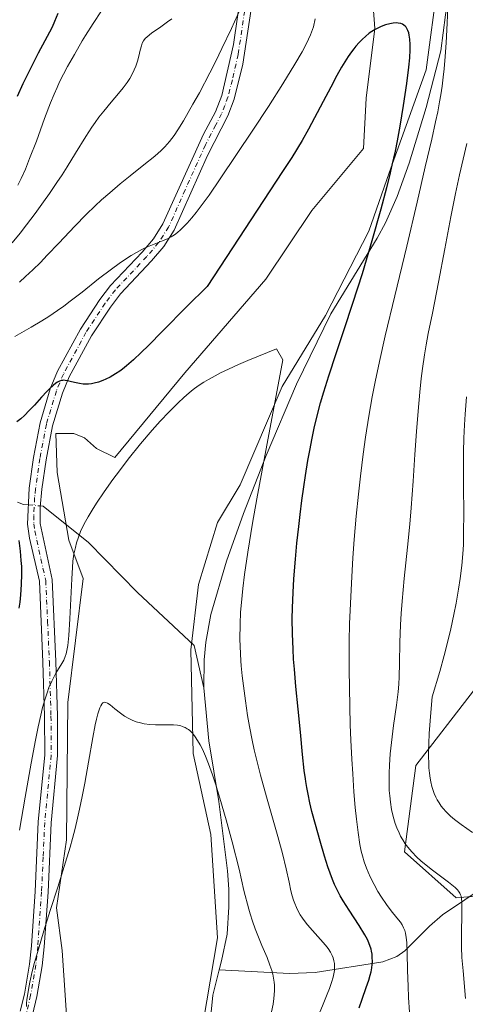
# Model space of a CAD drawing. Units: metres. Extents: x 635278 to 638749, y 4701986 to 4704366.
# Drawn here: x 638258 to 638383, y 4703599 to 4703877 of the extents above; entities that cross this region are included whole.
import ezdxf

# ---------------------------------------------------------------- set-up
doc = ezdxf.new("R2010")
doc.units = ezdxf.units.M
doc.header["$MEASUREMENT"] = 0
doc.linetypes.add('DGN Style 4', pattern=[2.6384748266838614, 1.318413404963828, -0.6592067024819142, 0.001648016756204785, -0.6592067024819142])
for name, color, linetype, lineweight in [('Arbolado forestal CxS', 92, 'Continuous', 0), ('Camino Cxs', 7, 'Continuous', 0), ('Camino eje', 30, 'DGN Style 4', 13), ('Corriente natural lineal', 142, 'Continuous', 13), ('Corriente natural lineal oculto', 9, 'DGN Style 4', 13), ('Cultivos herbáceos CxS', 92, 'Continuous', 0), ('Curva de nivel maestra', 30, 'Continuous', 30), ('Curva de nivel normal', 30, 'Continuous', 0), ('Matorral CxS', 135, 'Continuous', 0)]:
    doc.layers.add(name, color=color, linetype=linetype, lineweight=lineweight)

# ---------------------------------------------------------------- blocks, each defined once
blk = doc.blocks.new('*U10')
at = {"layer": 'Cultivos herbáceos CxS', "color": 92, "linetype": 'Continuous', "lineweight": 0}
for points in [[(638379.0488999998, 4703911.9157, 654.407600000006), (638372.5188999996, 4703862.580700001, 651.1885000000038), (638362.0214999998, 4703833.562899999, 649.4306999999973), (638356.3563000001, 4703817.097899999, 648.809500000003), (638344.1677000001, 4703793.311100001, 646.7388999999966), (638331.8951000003, 4703773.335300001, 645.2231999999931), (638320.0915000001, 4703745.627499999, 643.8785000000062), (638313.7062999997, 4703734.9815, 643.2936000000045), (638308.3339000001, 4703717.517700001, 642.8208000000013), (638306.1955000004, 4703699.0407, 641.6037999999971), (638306.8331000004, 4703669.822699999, 639.7345000000059), (638311.7786999998, 4703647.056500001, 638.559500000003), (638313.6873000005, 4703617.867500001, 637.0415999999968), (638308.6227000002, 4703587.885299999, 634.872000000003), (638302.8132999997, 4703562.9705, 633.2581000000064), (638298.0789000001, 4703546.977700001, 632.4759000000049), (638288.4175000006, 4703523.8827, 631.0222999999969), (638283.2011000002, 4703500.887900001, 629.8724999999977), (638279.1436999999, 4703483.002900001, 628.181700000001), (638281.2982999999, 4703471.6129, 627.7311999999947), (638284.0192999998, 4703463.412699999, 627.8595999999961), (638287.4161, 4703453.320699999, 627.346000000005)], [(638271.7732999995, 4703587.692100001, 637.7813000000025), (638269.9209000003, 4703614.3411, 639.0598999999929), (638268.3870999999, 4703626.381100001, 639.8644000000058), (638271.1463000001, 4703645.507099999, 641.1092000000062), (638271.5698999995, 4703684.282299999, 643.6340000000055), (638275.8217000002, 4703719.226100001, 644.6276999999973), (638271.8419000005, 4703730.043299999, 645.5881999999983), (638268.5861000001, 4703749.035300001, 648.023000000001), (638268.1605000002, 4703760.1063, 648.8127999999997), (638273.2682999996, 4703760.1063, 648.4640999999974), (638276.2484999998, 4703758.829299999, 647.7646999999997), (638279.6533000004, 4703755.848300001, 646.8960999999981), (638284.7613000004, 4703753.2929, 645.9388999999937), (638304.4889000002, 4703777.1677, 646.2109000000055), (638327.3296999997, 4703803.541300001, 646.6027000000031), (638340.3120999997, 4703822.917300001, 647.1175999999978), (638354.7845000002, 4703840.3759, 647.7630999999965), (638355.5377000002, 4703854.573100001, 648.9125000000058), (638357.9781, 4703874.228900001, 650.069399999993), (638356.4885, 4703894.456900001, 651.3034000000043)]]:
    blk.add_polyline3d(points, dxfattribs=at)

msp = doc.modelspace()

# ---------------------------------------------------------------- linework, layer by layer
at = {"layer": 'Arbolado forestal CxS', "color": 92, "linetype": 'Continuous', "lineweight": 0}
for points in [[(638287.4161, 4703453.320699999, 627.346000000005), (638284.0192999998, 4703463.412699999, 627.8595999999961), (638281.2982999999, 4703471.6129, 627.7311999999947), (638279.1436999999, 4703483.002900001, 628.181700000001), (638283.2011000002, 4703500.887900001, 629.8724999999977), (638288.4175000006, 4703523.8827, 631.0222999999969), (638298.0789000001, 4703546.977700001, 632.4759000000049), (638302.8132999997, 4703562.9705, 633.2581000000064), (638308.6227000002, 4703587.885299999, 634.872000000003), (638313.6873000005, 4703617.867500001, 637.0415999999968), (638311.7786999998, 4703647.056500001, 638.559500000003), (638306.8331000004, 4703669.822699999, 639.7345000000059), (638306.1955000004, 4703699.0407, 641.6037999999971), (638308.3339000001, 4703717.517700001, 642.8208000000013), (638313.7062999997, 4703734.9815, 643.2936000000045), (638320.0915000001, 4703745.627499999, 643.8785000000062), (638331.8951000003, 4703773.335300001, 645.2231999999931), (638344.1677000001, 4703793.311100001, 646.7388999999966), (638356.3563000001, 4703817.097899999, 648.809500000003), (638362.0214999998, 4703833.562899999, 649.4306999999973), (638372.5188999996, 4703862.580700001, 651.1885000000038), (638379.0488999998, 4703911.9157, 654.407600000006)], [(638379.0488999998, 4703911.9157, 654.407600000006), (638372.5188999996, 4703862.580700001, 651.1885000000038), (638362.0214999998, 4703833.562899999, 649.4306999999973), (638356.3563000001, 4703817.097899999, 648.809500000003), (638344.1677000001, 4703793.311100001, 646.7388999999966), (638331.8951000003, 4703773.335300001, 645.2231999999931), (638320.0915000001, 4703745.627499999, 643.8785000000062), (638313.7062999997, 4703734.9815, 643.2936000000045), (638308.3339000001, 4703717.517700001, 642.8208000000013), (638306.1955000004, 4703699.0407, 641.6037999999971), (638306.8331000004, 4703669.822699999, 639.7345000000059), (638311.7786999998, 4703647.056500001, 638.559500000003), (638313.6873000005, 4703617.867500001, 637.0415999999968), (638308.6227000002, 4703587.885299999, 634.872000000003), (638302.8132999997, 4703562.9705, 633.2581000000064), (638298.0789000001, 4703546.977700001, 632.4759000000049), (638288.4175000006, 4703523.8827, 631.0222999999969), (638283.2011000002, 4703500.887900001, 629.8724999999977), (638279.1436999999, 4703483.002900001, 628.181700000001), (638281.2982999999, 4703471.6129, 627.7311999999947), (638284.0192999998, 4703463.412699999, 627.8595999999961), (638287.4161, 4703453.320699999, 627.346000000005)], [(638385.7670999998, 4703687.5573, 669.8413), (638369.5697, 4703666.490499999, 663.3502000000008), (638366.3300999999, 4703642.181500001, 659.9122999999963), (638380.9071000004, 4703629.217300001, 659.3834000000061), (638400.3432999998, 4703630.8369, 664.5286999999954)], [(638385.7670999998, 4703687.5573, 669.8413), (638369.5697, 4703666.490499999, 663.3502000000008), (638366.3300999999, 4703642.181500001, 659.9122999999963), (638380.9071000004, 4703629.217300001, 659.3834000000061), (638400.3432999998, 4703630.8369, 664.5286999999954)]]:
    msp.add_polyline3d(points, dxfattribs=at)
at = {"layer": 'Camino Cxs', "color": 7, "linetype": 'Continuous', "lineweight": 0}
for points in [[(638258.1501000002, 4703597.190099999, 642.4192999999941), (638259.3000999996, 4703602.050100001, 642.2241999999969), (638260.7500999998, 4703610.5101, 643.6468000000023), (638261.2901, 4703615.6501, 645.8080000000045), (638262.3400999998, 4703630.950099999, 642.9958000000044), (638263.2200999996, 4703650.5701, 645.7590000000055), (638265.0500999996, 4703669.470100001, 645.8990000000049), (638264.9901000002, 4703680.360099999, 648.7216999999946), (638264.5401, 4703695.620100001, 647.1843999999984), (638263.5301000001, 4703718.4001, 649.4671999999991), (638260.7500999998, 4703730.5801, 650.8464999999997), (638260.1501000002, 4703734.5001, 651.5982999999978), (638260.6300999997, 4703744.690099999, 652.3196999999927), (638261.8800999997, 4703753.290100001, 650.5166999999929), (638263.7401000002, 4703763.110099999, 651.6624000000012), (638266.6001000004, 4703772.6501, 652.3071999999956), (638268.6700999998, 4703777.620100001, 652.4223999999958), (638275.1001000004, 4703789.5001, 654.3248000000021), (638280.5601000005, 4703797.8201, 654.0935000000027), (638283.5800999999, 4703801.790100001, 655.0157999999938), (638292.4401000004, 4703811.1501, 655.3190000000031), (638295.6700999998, 4703814.950099999, 656.0645999999979), (638298.3300999999, 4703819.140100001, 656.7808999999979), (638309.7801000001, 4703844.5001, 658.8579999999929), (638313.1101000002, 4703850.720100001, 658.7026999999945), (638314.9101, 4703855.390100001, 659.3845000000001), (638318.1801000005, 4703869.7301, 660.8046000000032), (638321.7600999996, 4703894.5601, 661.8347999999969)], [(638258.1501000002, 4703597.190099999, 642.4192999999941), (638259.3000999996, 4703602.050100001, 642.2241999999969), (638260.7500999998, 4703610.5101, 643.6468000000023), (638261.2901, 4703615.6501, 645.8080000000045), (638262.3400999998, 4703630.950099999, 642.9958000000044), (638263.2200999996, 4703650.5701, 645.7590000000055), (638265.0500999996, 4703669.470100001, 645.8990000000049), (638264.9901000002, 4703680.360099999, 648.7216999999946), (638264.5401, 4703695.620100001, 647.1843999999984), (638263.5301000001, 4703718.4001, 649.4671999999991), (638260.7500999998, 4703730.5801, 650.8464999999997), (638260.1501000002, 4703734.5001, 651.5982999999978), (638260.6300999997, 4703744.690099999, 652.3196999999927), (638261.8800999997, 4703753.290100001, 650.5166999999929), (638263.7401000002, 4703763.110099999, 651.6624000000012), (638266.6001000004, 4703772.6501, 652.3071999999956), (638268.6700999998, 4703777.620100001, 652.4223999999958), (638275.1001000004, 4703789.5001, 654.3248000000021), (638280.5601000005, 4703797.8201, 654.0935000000027), (638283.5800999999, 4703801.790100001, 655.0157999999938), (638292.4401000004, 4703811.1501, 655.3190000000031), (638295.6700999998, 4703814.950099999, 656.0645999999979), (638298.3300999999, 4703819.140100001, 656.7808999999979), (638309.7801000001, 4703844.5001, 658.8579999999929), (638313.1101000002, 4703850.720100001, 658.7026999999945), (638314.9101, 4703855.390100001, 659.3845000000001), (638318.1801000005, 4703869.7301, 660.8046000000032), (638321.7600999996, 4703894.5601, 661.8347999999969)], [(638325.3400999998, 4703894.040100001, 661.2384000000021), (638320.8701, 4703864.1601, 661.0999000000012), (638318.3800999997, 4703854.3301, 658.9314000000013), (638316.6101000002, 4703849.6501, 658.5010000000038), (638310.9001000002, 4703838.4001, 657.9453000000067), (638301.5201000003, 4703817.4101, 655.9732999999978), (638298.5900999998, 4703812.800100001, 655.6051000000007), (638295.1300999997, 4703808.7301, 654.9893000000011), (638286.3400999998, 4703799.440099999, 653.8365000000049), (638283.5201000003, 4703795.7301, 653.2960000000021), (638278.2100999998, 4703787.640100001, 652.6731), (638271.9401000004, 4703776.0601, 653.0271999999968), (638270.0201000003, 4703771.460100001, 652.6230999999971), (638267.2600999996, 4703762.2501, 649.7725000000064), (638265.4501, 4703752.690099999, 649.9725000000036), (638264.2401000002, 4703744.340100001, 650.2453999999998), (638263.7600999996, 4703739.350099999, 649.9177000000054), (638263.7801000001, 4703734.690099999, 649.8656999999948), (638267.1300999997, 4703718.880100001, 649.9018999999971), (638268.1601, 4703695.7501, 646.986699999994), (638268.6101000002, 4703680.420100001, 649.8359000000055), (638268.6700999998, 4703669.300100001, 646.1494999999995), (638266.8300999999, 4703650.3101, 646.3236999999936), (638265.9600999998, 4703630.7401, 643.242499999993), (638264.9001000002, 4703615.340100001, 646.6184000000068), (638264.3400999998, 4703610.0101, 642.8801999999996), (638262.8501000004, 4703601.3201, 641.4015999999974), (638261.6300999997, 4703596.1801, 644.1977999999945)], [(638325.3400999998, 4703894.040100001, 661.2384000000021), (638320.8701, 4703864.1601, 661.0999000000012), (638318.3800999997, 4703854.3301, 658.9314000000013), (638316.6101000002, 4703849.6501, 658.5010000000038), (638310.9001000002, 4703838.4001, 657.9453000000067), (638301.5201000003, 4703817.4101, 655.9732999999978), (638298.5900999998, 4703812.800100001, 655.6051000000007), (638295.1300999997, 4703808.7301, 654.9893000000011), (638286.3400999998, 4703799.440099999, 653.8365000000049), (638283.5201000003, 4703795.7301, 653.2960000000021), (638278.2100999998, 4703787.640100001, 652.6731), (638271.9401000004, 4703776.0601, 653.0271999999968), (638270.0201000003, 4703771.460100001, 652.6230999999971), (638267.2600999996, 4703762.2501, 649.7725000000064), (638265.4501, 4703752.690099999, 649.9725000000036), (638264.2401000002, 4703744.340100001, 650.2453999999998), (638263.7600999996, 4703739.350099999, 649.9177000000054), (638263.7801000001, 4703734.690099999, 649.8656999999948), (638267.1300999997, 4703718.880100001, 649.9018999999971), (638268.1601, 4703695.7501, 646.986699999994), (638268.6101000002, 4703680.420100001, 649.8359000000055), (638268.6700999998, 4703669.300100001, 646.1494999999995), (638266.8300999999, 4703650.3101, 646.3236999999936), (638265.9600999998, 4703630.7401, 643.242499999993), (638264.9001000002, 4703615.340100001, 646.6184000000068), (638264.3400999998, 4703610.0101, 642.8801999999996), (638262.8501000004, 4703601.3201, 641.4015999999974), (638261.6300999997, 4703596.1801, 644.1977999999945)]]:
    msp.add_polyline3d(points, dxfattribs=at)
at = {"layer": 'Camino eje', "color": 30, "linetype": 'DGN Style 4', "lineweight": 13}
msp.add_polyline3d([(638321.7600999996, 4703881.8851, 660.9902000000002), (638319.5251000002, 4703866.9451, 660.719299999997), (638317.8901000004, 4703859.7751, 659.3950000000041), (638316.6451000003, 4703854.860099999, 658.9931999999973), (638315.7600999996, 4703852.520099999, 658.8546999999963), (638314.8601000002, 4703850.1851, 658.5760000000009), (638313.1951000001, 4703847.075099999, 658.0749000000069), (638310.3400999998, 4703841.450099999, 658.3945999999996), (638304.6151000002, 4703828.770099999, 657.2565000000031), (638299.9250999996, 4703818.2751, 656.2897999999988), (638297.1300999997, 4703813.8751, 655.7133999999933), (638293.7851, 4703809.940099999, 655.0984999999928), (638284.9600999998, 4703800.6151, 654.2510000000038), (638282.0401, 4703796.7751, 653.3123999999953), (638276.6551000001, 4703788.5701, 653.2697999999946), (638270.3051000005, 4703776.840100001, 652.632500000007), (638268.3101000005, 4703772.0551, 652.046100000007), (638265.5000999998, 4703762.6801, 650.7029999999941), (638263.6651, 4703752.9901, 650.0397999999988), (638262.4351000005, 4703744.515100001, 650.7488000000012), (638262.1951000001, 4703742.020099999, 650.5997000000061), (638261.9550999999, 4703736.925100001, 650.6478000000062), (638261.9650999998, 4703734.595100001, 650.5068000000028), (638262.2651000004, 4703732.6351, 650.2161000000051), (638263.9401000004, 4703724.7301, 649.4649999999965), (638265.3300999999, 4703718.640100001, 649.6705999999976), (638265.8450999996, 4703707.075099999, 649.3165000000008), (638266.3501000004, 4703695.6851, 646.859700000001), (638266.8000999996, 4703680.390100001, 649.5369000000064), (638266.8601000002, 4703669.3851, 645.6891000000032), (638265.0251000002, 4703650.440099999, 646.0577000000048), (638264.5850999998, 4703640.630100001, 644.142399999997), (638264.1501000002, 4703630.845100001, 643.068299999999), (638263.0950999996, 4703615.495100001, 646.0703999999969), (638262.5450999998, 4703610.2601, 642.9998999999953), (638261.0751, 4703601.6851, 641.6828999999998), (638259.8901000004, 4703596.6851, 643.2272999999988)], dxfattribs=at)
at = {"layer": 'Corriente natural lineal', "color": 142, "linetype": 'Continuous', "lineweight": 13}
for points in [[(638378.5701000001, 4703883.220100001, 654.5642999999982), (638376.5701000001, 4703867.960100001, 653.3874999999971), (638372.4801000003, 4703851.960100001, 652.4551000000065), (638367.6501000002, 4703836.280099999, 652.0325000000012), (638364.3501000004, 4703826.850099999, 651.3717999999935), (638361.0500999996, 4703819.5001, 650.7136000000028), (638358.6601, 4703815.110099999, 649.8776999999973), (638345.6700999998, 4703793.780099999, 647.1604999999981), (638335.9901000002, 4703773.970100001, 646.154999999999), (638327.3800999997, 4703753.890100001, 645.4088999999949), (638320.9901000002, 4703737.550100001, 644.1052999999956), (638316.2200999996, 4703724.0601, 643.6955000000017), (638311.8601000002, 4703709.0101, 642.6854000000021), (638310.4501, 4703701.2401, 642.1916000000056), (638309.9700999996, 4703696.290100001, 641.806700000001), (638309.8901000004, 4703688.380100001, 641.3828999999969)], [(638257.4101, 4703740.670100001, 649.7198000000062), (638259.0301000001, 4703740.0701, 649.273199999996), (638260.4068999998, 4703739.952299999, 648.8105999999971)], [(638263.7901999997, 4703739.662799999, 647.8622999999934), (638264.6401000004, 4703739.590100001, 647.7124999999943), (638277.3400999998, 4703729.350099999, 644.5339999999997), (638291.1401000004, 4703715.2401, 642.7002000000066), (638307.1300999997, 4703700.3101, 641.7063000000053), (638309.8901000004, 4703688.380100001, 641.3828999999969)], [(638560.0500999996, 4703704.390100001, 701.1350999999996), (638525.7600999996, 4703690.450099999, 694.492499999993), (638507.2901, 4703682.3201, 691.1071999999986), (638498.0401, 4703679.2301, 688.722099999999), (638479.1201, 4703674.880100001, 683.9793999999965), (638469.8101000005, 4703672.130100001, 681.3793000000006), (638463.6300999997, 4703669.5601, 680.075800000006), (638448.8101000005, 4703662.5701, 676.7390000000014), (638425.4801000003, 4703653.950099999, 671.1974999999948), (638411.8701, 4703648.200099999, 668.1882000000041), (638403.1601, 4703643.6601, 666.4924000000028), (638397.7001, 4703639.840100001, 664.9014000000025), (638389.6901000004, 4703632.840100001, 661.5369999999966), (638377.0900999998, 4703624.370100001, 658.0902999999962), (638373.4401000004, 4703621.1801, 657.0913), (638366.5100999996, 4703614.2301, 654.1233000000066), (638364.1901000004, 4703612.610099999, 652.5008999999991), (638360.2401000002, 4703611.140100001, 649.9808000000048), (638341.2200999996, 4703608.130100001, 642.4152999999933), (638334.0301000001, 4703607.880100001, 640.5883000000031), (638314.2061000001, 4703608.8398, 636.5780999999988)], [(638309.8901000004, 4703688.380100001, 641.3828999999969), (638311.3000999996, 4703673.450099999, 640.7050000000017), (638314.0500999996, 4703656.300100001, 639.7532999999967), (638316.4901000002, 4703636.8201, 638.6131000000023), (638316.9301000005, 4703631.610099999, 638.0503000000026), (638316.9301000005, 4703626.610099999, 637.8665000000037), (638316.4101, 4703618.920100001, 637.5911000000051), (638314.8701, 4703611.390100001, 636.8277999999991), (638314.2061000001, 4703608.8398, 636.5780999999988)], [(638314.2061000001, 4703608.8398, 636.5780999999988), (638312.3601000002, 4703601.7501, 636.0188999999956), (638310.7401000002, 4703584.5701, 635.2599000000046), (638309.3800999997, 4703566.140100001, 634.111699999994), (638307.0301000001, 4703556.270099999, 633.4795000000013), (638303.3701, 4703547.5601, 633.0602999999974), (638300.3701, 4703542.8301, 632.6533000000054), (638295.2901, 4703535.4901, 632.1588000000047), (638292.7801000001, 4703531.170100001, 631.8254000000015), (638287.1300999997, 4703517.940099999, 630.630999999994), (638285.1901000004, 4703512.190099999, 630.0736000000034), (638282.1901000004, 4703495.090100001, 629.5933999999979), (638281.8800999997, 4703488.450099999, 629.1662000000069), (638282.0900999998, 4703482.3301, 628.7964000000065), (638282.8800999997, 4703475.460100001, 628.423299999995), (638284.8800999997, 4703469.0701, 628.575800000006), (638288.7500999998, 4703460.0801, 628.780700000003)]]:
    msp.add_polyline3d(points, dxfattribs=at)
at = {"layer": 'Corriente natural lineal oculto', "color": 9, "linetype": 'DGN Style 4', "lineweight": 13, "extrusion": (0.2679967544909967, -0.02293177088266795, 0.963146859760482), "elevation": 63811.53058347717, "flags": 128}
msp.add_lwpolyline([(4741029.489905465, -226083.5492597423), (4741029.489905464, -226087.074852179)], dxfattribs=at)
at = {"layer": 'Cultivos herbáceos CxS', "color": 92, "linetype": 'Continuous', "lineweight": 0}
for points in [[(638379.0488999998, 4703911.9157, 654.407600000006), (638372.5188999996, 4703862.580700001, 651.1885000000038), (638362.0214999998, 4703833.562899999, 649.4306999999973), (638356.3563000001, 4703817.097899999, 648.809500000003), (638344.1677000001, 4703793.311100001, 646.7388999999966), (638331.8951000003, 4703773.335300001, 645.2231999999931), (638320.0915000001, 4703745.627499999, 643.8785000000062), (638313.7062999997, 4703734.9815, 643.2936000000045), (638308.3339000001, 4703717.517700001, 642.8208000000013), (638306.1955000004, 4703699.0407, 641.6037999999971), (638306.8331000004, 4703669.822699999, 639.7345000000059), (638311.7786999998, 4703647.056500001, 638.559500000003), (638313.6873000005, 4703617.867500001, 637.0415999999968), (638308.6227000002, 4703587.885299999, 634.872000000003), (638302.8132999997, 4703562.9705, 633.2581000000064), (638298.0789000001, 4703546.977700001, 632.4759000000049), (638288.4175000006, 4703523.8827, 631.0222999999969), (638283.2011000002, 4703500.887900001, 629.8724999999977), (638279.1436999999, 4703483.002900001, 628.181700000001), (638281.2982999999, 4703471.6129, 627.7311999999947), (638284.0192999998, 4703463.412699999, 627.8595999999961), (638287.4161, 4703453.320699999, 627.346000000005)], [(638356.4885, 4703894.456900001, 651.3034000000043), (638357.9781, 4703874.228900001, 650.069399999993), (638355.5377000002, 4703854.573100001, 648.9125000000058), (638354.7845000002, 4703840.3759, 647.7630999999965), (638340.3120999997, 4703822.917300001, 647.1175999999978), (638327.3296999997, 4703803.541300001, 646.6027000000031), (638304.4889000002, 4703777.1677, 646.2109000000055), (638284.7613000004, 4703753.2929, 645.9388999999937), (638279.6533000004, 4703755.848300001, 646.8960999999981), (638276.2484999998, 4703758.829299999, 647.7646999999997), (638273.2682999996, 4703760.1063, 648.4640999999974), (638268.1605000002, 4703760.1063, 648.8127999999997), (638268.5861000001, 4703749.035300001, 648.023000000001), (638271.8419000005, 4703730.043299999, 645.5881999999983), (638275.8217000002, 4703719.226100001, 644.6276999999973), (638271.5698999995, 4703684.282299999, 643.6340000000055), (638271.1463000001, 4703645.507099999, 641.1092000000062), (638268.3870999999, 4703626.381100001, 639.8644000000058), (638269.9209000003, 4703614.3411, 639.0598999999929), (638271.7732999995, 4703587.692100001, 637.7813000000025)]]:
    msp.add_polyline3d(points, dxfattribs=at)
at = {"layer": 'Curva de nivel maestra', "color": 30, "linetype": 'Continuous', "lineweight": 30, "flags": 128}
for points, elevation in [([(638268.7400000002, 4703878.460100001), (638267.7999999998, 4703876.190099999), (638267.1100000005, 4703874.6601), (638266.3600000005, 4703873.170100001), (638265.0599999997, 4703870.720100001), (638263.1900000004, 4703867.2501), (638261.0899999999, 4703863.1501), (638258.9000000004, 4703858.600099999), (638257.3200000003, 4703855.110099999)], 675), ([(638353.6100000005, 4703598.120100001), (638354.4699999997, 4703600.6501), (638355.6100000005, 4703603.850099999), (638356.2999999998, 4703605.9301), (638356.7300000006, 4703607.390100001), (638356.9600000001, 4703608.340100001), (638357.1699999999, 4703609.4101), (638357.2999999998, 4703610.420100001), (638357.3399999999, 4703611.210100001), (638357.3099999997, 4703612.390100001), (638357.2300000006, 4703613.290100001), (638357.0700000003, 4703614.1801), (638356.9500000002, 4703614.670100001), (638356.3399999999, 4703616.470100001), (638355.9100000003, 4703617.4001), (638355.1900000004, 4703618.7601), (638353.5599999997, 4703621.4101), (638350.7699999996, 4703625.690099999), (638349.0999999996, 4703628.3301), (638348.2599999999, 4703629.780099999), (638347.4199999999, 4703631.390100001), (638346.6699999999, 4703632.950099999), (638346.0899999999, 4703634.300100001), (638345.4000000004, 4703636.110099999), (638344.7800000003, 4703637.950099999), (638343.8799999999, 4703640.890100001), (638342.6200000001, 4703645.170100001), (638341.2800000003, 4703649.8201), (638340.2999999998, 4703653.470100001), (638339.7199999997, 4703655.920100001), (638339.2000000002, 4703658.4001), (638338.8700000001, 4703660.2301), (638338.5800000001, 4703661.9901), (638338.4699999997, 4703662.7501), (638338.1600000003, 4703665.0601), (638337.6500000004, 4703669.620100001), (638337.04, 4703675.850099999), (638336.4199999999, 4703682.340100001), (638335.79, 4703688.790100001), (638335.3600000005, 4703693.610099999), (638335.1500000004, 4703696.4801), (638334.9900000002, 4703699.300100001), (638334.8399999999, 4703703.610099999), (638334.7800000003, 4703707.8201), (638334.8300000001, 4703710.970100001), (638335, 4703715.220100001), (638335.2199999997, 4703719.0801), (638335.6500000004, 4703724.630100001), (638336.0700000003, 4703729.1501), (638336.5700000003, 4703733.8301), (638336.9699999997, 4703737.280099999), (638337.4699999997, 4703741.1801), (638338, 4703745.0101), (638338.4900000002, 4703748.2301), (638339.1900000004, 4703752.450099999), (638339.7800000003, 4703755.780099999), (638340.2800000003, 4703758.300100001), (638340.9699999997, 4703761.550100001), (638341.7100000001, 4703764.6801), (638342.75, 4703768.6801), (638343.6299999999, 4703771.780099999), (638345.04, 4703776.3201), (638347.1200000001, 4703782.6601), (638349.4000000004, 4703789.4301), (638351.8399999999, 4703796.790100001), (638354.5, 4703805.210100001), (638357.2800000003, 4703814.5101), (638359.79, 4703823.420100001), (638361.3899999997, 4703829.4301), (638362.2199999997, 4703832.700099999), (638362.9299999997, 4703835.700099999), (638363.8200000003, 4703839.670100001), (638364.4000000004, 4703842.5801), (638365.1399999997, 4703846.670100001), (638366.0999999996, 4703852.530099999), (638367.0499999998, 4703858.780099999), (638367.6399999997, 4703863.300100001), (638367.8899999997, 4703865.940099999), (638368, 4703868.2601), (638367.9900000002, 4703869.7601), (638367.8899999997, 4703871.220100001), (638367.7199999997, 4703872.390100001), (638367.5599999997, 4703873.0601), (638367.3200000003, 4703873.720100001), (638367.0499999998, 4703874.280099999), (638366.8600000005, 4703874.590100001), (638366.6299999999, 4703874.850099999), (638366.2300000006, 4703875.190099999), (638365.7699999996, 4703875.4801), (638365.3099999997, 4703875.6501), (638364.6299999999, 4703875.790100001), (638364.0300000003, 4703875.8201), (638363.1500000004, 4703875.770099999), (638362.2300000006, 4703875.600099999), (638361, 4703875.2601), (638359.8399999999, 4703874.840100001), (638359.04, 4703874.470100001), (638358.1100000005, 4703873.970100001), (638357.1900000004, 4703873.4101), (638356.4699999997, 4703872.890100001), (638355.3700000001, 4703872.020099999), (638354.5300000003, 4703871.2501), (638353.5800000001, 4703870.270099999), (638352.6500000004, 4703869.220100001), (638352.0599999997, 4703868.4901), (638351.4600000001, 4703867.690099999), (638350.5300000003, 4703866.340100001), (638349.5499999998, 4703864.8301), (638348.6699999999, 4703863.370100001), (638347.3200000003, 4703860.970100001), (638345.5800000001, 4703857.720100001), (638343.4699999997, 4703853.6601), (638339.3300000001, 4703845.870100001), (638337.5700000003, 4703842.700099999), (638334.6500000004, 4703837.920100001), (638332.0199999996, 4703833.890100001), (638310.7800000003, 4703801.5101), (638305.0700000003, 4703795.860099999), (638298.2100000001, 4703788.880100001), (638294.2599999999, 4703784.880100001), (638292.2400000002, 4703782.9001), (638290, 4703780.800100001), (638288.1100000005, 4703779.140100001), (638286.9699999997, 4703778.2301), (638286.1699999999, 4703777.6501), (638285, 4703776.890100001), (638283.4299999997, 4703775.970100001), (638282.2699999996, 4703775.380100001), (638281.3799999999, 4703775.0001), (638280.1500000004, 4703774.5701), (638278.9699999997, 4703774.2401), (638278.2000000002, 4703774.0801), (638277.3499999996, 4703773.9801), (638276.5499999998, 4703773.950099999), (638275.9100000003, 4703773.9801), (638274.8700000001, 4703774.120100001), (638273.8799999999, 4703774.3301), (638272.5800000001, 4703774.670100001), (638271.4400000004, 4703774.940099999), (638270.79, 4703775.050100001), (638270.3099999997, 4703775.0601), (638270.0099999999, 4703775.040100001), (638269.7000000002, 4703774.970100001), (638269.2000000002, 4703774.790100001), (638268.6699999999, 4703774.540100001), (638268.1799999997, 4703774.220100001), (638267.4000000004, 4703773.620100001), (638266.5, 4703772.790100001), (638265.6200000001, 4703771.9101), (638264.1399999997, 4703770.290100001), (638262.1500000004, 4703768.0601), (638260.7000000002, 4703766.5101), (638259.2999999998, 4703765.130100001), (638258.3200000003, 4703764.2501), (638257.2199999997, 4703763.390100001)], 650), ([(638257.75, 4703729.9101), (638258.1100000005, 4703726.940099999), (638258.3499999996, 4703724.290100001), (638258.4500000002, 4703722.540100001), (638258.4800000006, 4703720.4101), (638258.4199999999, 4703717.5001), (638258.2300000006, 4703714.620100001), (638258.0199999996, 4703712.520099999), (638257.79, 4703710.8101)], 650)]:
    msp.add_lwpolyline(points, dxfattribs=dict(at, elevation=elevation))
at = {"layer": 'Curva de nivel normal', "color": 30, "linetype": 'Continuous', "lineweight": 0, "flags": 128}
for points, elevation in [([(638281.0499999998, 4703879.190099999), (638278.6799999997, 4703875.630100001), (638276.5300000003, 4703872.2501), (638275.6100000005, 4703870.7501), (638273.3799999999, 4703866.960100001), (638271.4500000002, 4703863.550100001), (638270.2999999998, 4703861.360099999), (638269.2300000006, 4703859.200099999), (638268.5, 4703857.620100001), (638267.6900000004, 4703855.7501), (638266.7100000001, 4703853.3301), (638265.0199999996, 4703848.870100001), (638262.6799999997, 4703842.5001), (638260.79, 4703837.5701), (638259.5800000001, 4703834.620100001), (638258.3600000005, 4703831.940099999), (638257.4800000006, 4703830.110099999)], 670), ([(638257.9199999999, 4703802.7301), (638259.6500000004, 4703804.290100001), (638261.6900000004, 4703806.2301), (638263.7999999998, 4703808.3201), (638265.75, 4703810.3101), (638269.0300000003, 4703813.7601), (638273.5099999999, 4703818.5101), (638276.75, 4703821.8201), (638279.29, 4703824.290100001), (638281.0700000003, 4703825.940099999), (638283.3399999999, 4703827.940099999), (638286.3300000001, 4703830.470100001), (638289.1500000004, 4703832.7401), (638292.9800000006, 4703835.770099999), (638296.04, 4703838.2601), (638297.8200000003, 4703839.8201), (638298.8799999999, 4703840.9001), (638300.1399999997, 4703842.380100001), (638301.4600000001, 4703844.120100001), (638302.5300000003, 4703845.700099999), (638304.0899999999, 4703848.200099999), (638306.7800000003, 4703852.890100001), (638308.5999999996, 4703856.130100001), (638311.5499999998, 4703861.720100001), (638313.2100000001, 4703865.0101), (638314.9699999997, 4703868.630100001), (638317.6100000005, 4703874.2401), (638320.1900000004, 4703879.920100001)], 660), ([(638367.8200000003, 4703596.940099999), (638367.54, 4703601.0601), (638367.3700000001, 4703604.300100001), (638367.2199999997, 4703608.710100001), (638367.0999999996, 4703613.6501), (638367, 4703616.590100001), (638366.8799999999, 4703618.0101), (638366.6699999999, 4703619.1801), (638366.4600000001, 4703619.940099999), (638366.1200000001, 4703620.7501), (638365.6900000004, 4703621.550100001), (638365.2100000001, 4703622.280099999), (638364.2199999997, 4703623.5701), (638362.6399999997, 4703625.540100001), (638361.3300000001, 4703627.290100001), (638359.9199999999, 4703629.3201), (638358.9000000004, 4703630.9301), (638357.7999999998, 4703632.890100001), (638356.79, 4703634.890100001), (638356.1299999999, 4703636.370100001), (638355.6500000004, 4703637.5601), (638355.04, 4703639.280099999), (638354.5, 4703641.020099999), (638354.1699999999, 4703642.3101), (638353.7999999998, 4703644.2401), (638353.2999999998, 4703647.550100001), (638352.8300000001, 4703651.380100001), (638352.5099999999, 4703654.610099999), (638352.1399999997, 4703659.0801), (638351.79, 4703664.130100001), (638351.5499999998, 4703668.270099999), (638351.29, 4703673.630100001), (638351.1100000005, 4703677.9301), (638350.9600000001, 4703683.100099999), (638350.8600000005, 4703688.420100001), (638350.8099999997, 4703693.4101), (638350.8099999997, 4703701.5101), (638350.9000000004, 4703706.390100001), (638351.4100000003, 4703717.850099999), (638351.8399999999, 4703725.030099999), (638352.2199999997, 4703730.1601), (638352.79, 4703736.720100001), (638353.4100000003, 4703743.0001), (638353.9800000006, 4703748.040100001), (638354.7599999999, 4703754.2401), (638355.4299999997, 4703759.030099999), (638356.3499999996, 4703764.970100001), (638357.2800000003, 4703770.4001), (638358.0899999999, 4703774.620100001), (638359.2999999998, 4703780.360099999), (638360.9500000002, 4703787.5801), (638363.6699999999, 4703798.890100001), (638367.0199999996, 4703812.870100001), (638369.9000000004, 4703825.2401), (638372.2100000001, 4703835.2501), (638374.0300000003, 4703843.040100001), (638375.1500000004, 4703847.9301), (638375.7599999999, 4703850.790100001), (638376.2800000003, 4703853.550100001), (638376.6200000001, 4703855.5701), (638376.9699999997, 4703857.9801), (638377.29, 4703860.5101), (638377.54, 4703862.870100001), (638377.8499999996, 4703866.350099999), (638378.1200000001, 4703870.2301), (638378.4199999999, 4703875.770099999), (638378.6200000001, 4703880.300100001)], 655), ([(638255.8300000001, 4703813.8101), (638258.0899999999, 4703816.5801), (638259.8899999997, 4703818.890100001), (638262.3300000001, 4703822.120100001), (638264.7100000001, 4703825.380100001), (638266.4100000003, 4703827.770099999), (638268.4900000002, 4703830.8301), (638269.9299999997, 4703833.020099999), (638271.3399999999, 4703835.2501), (638273.7000000002, 4703839.0701), (638276.6200000001, 4703843.8101), (638278.3099999997, 4703846.420100001), (638279.2400000002, 4703847.780099999), (638280.3200000003, 4703849.2301), (638281.6699999999, 4703850.920100001), (638283.79, 4703853.450099999), (638285.8600000005, 4703855.9001), (638287.1500000004, 4703857.5101), (638288.2599999999, 4703859.040100001), (638288.9699999997, 4703860.130100001), (638289.6699999999, 4703861.360099999), (638290.2599999999, 4703862.5601), (638290.6900000004, 4703863.600099999), (638291.1699999999, 4703865.0101), (638291.54, 4703866.4001), (638291.9500000002, 4703868.170100001), (638292.2800000003, 4703869.4001), (638292.5300000003, 4703870.0701), (638292.9000000004, 4703870.770099999), (638293.3600000005, 4703871.4101), (638293.8799999999, 4703871.940099999), (638295.1500000004, 4703872.920100001), (638297.7699999996, 4703874.7301), (638299.6500000004, 4703876.0801), (638300.7999999998, 4703877.0101)], 665), ([(638341.2100000001, 4703876.9801), (638340.7000000002, 4703874.7401), (638339.9000000004, 4703872.450099999), (638339.3700000001, 4703871.2401), (638338.5700000003, 4703869.610099999), (638337.5499999998, 4703867.710100001), (638335.5300000003, 4703864.210100001), (638332.1299999999, 4703858.640100001), (638328.0599999997, 4703852.2601), (638323.6299999999, 4703845.5601), (638314.4900000002, 4703831.9001), (638311.3099999997, 4703827.270099999), (638309.4100000003, 4703824.620100001), (638307.6500000004, 4703822.3301), (638306.4500000002, 4703820.840100001), (638305.1699999999, 4703819.380100001), (638303.9600000001, 4703818.110099999), (638303.1399999997, 4703817.3201), (638302.6699999999, 4703816.9001), (638302.4199999999, 4703816.700099999), (638301.5899999999, 4703816.100099999), (638300.6200000001, 4703815.470100001), (638299.7699999996, 4703815.020099999), (638298.1900000004, 4703814.360099999), (638295.4199999999, 4703813.280099999), (638293.5300000003, 4703812.4801), (638292.3600000005, 4703811.9101), (638290.9299999997, 4703811.130100001), (638289.4299999997, 4703810.2501), (638288.04, 4703809.370100001), (638286.0300000003, 4703808.0001), (638283.8399999999, 4703806.420100001), (638280.2300000006, 4703803.6601), (638275.54, 4703799.960100001), (638272.2199999997, 4703797.350099999), (638270.3899999997, 4703795.960100001), (638268.6299999999, 4703794.710100001), (638266.2000000002, 4703793.0801), (638264.25, 4703791.860099999), (638261.2300000006, 4703790.0801), (638256.5800000001, 4703787.4101)], 655), ([(638383.9199999999, 4703841.850099999), (638381.8799999999, 4703832.950099999), (638380.75, 4703827.7601), (638379.4400000004, 4703821.1801), (638377.75, 4703812.1601), (638375.9699999997, 4703802.720100001), (638374.2300000006, 4703794.0101), (638373.0800000001, 4703788.2301), (638372.4800000006, 4703785.100099999), (638372, 4703782.2301), (638371.4199999999, 4703778.420100001), (638371.0700000003, 4703775.590100001), (638370.6699999999, 4703771.6801), (638370.2100000001, 4703766.390100001), (638369.75, 4703760.600099999), (638369.3099999997, 4703754.120100001), (638368.8099999997, 4703746.610099999), (638368.2800000003, 4703739.100099999), (638367.8799999999, 4703734.5101), (638367.2300000006, 4703728.0001), (638366.3200000003, 4703719.2301), (638365.7000000002, 4703712.850099999), (638365.4199999999, 4703709.340100001), (638365.2400000002, 4703706.120100001), (638365.0800000001, 4703701.1601), (638364.9800000006, 4703695.360099999), (638364.8700000001, 4703691.4801), (638364.75, 4703689.360099999), (638364.5599999997, 4703687.2501), (638364.0999999996, 4703683.440099999), (638363.3200000003, 4703677.770099999), (638362.7000000002, 4703672.970100001), (638362.3600000005, 4703669.770099999), (638362.1200000001, 4703666.5801), (638362.0300000003, 4703664.280099999), (638362.0199999996, 4703661.710100001), (638362.0999999996, 4703659.4301), (638362.2100000001, 4703657.950099999), (638362.4199999999, 4703656.170100001), (638362.75, 4703654.090100001), (638363, 4703652.880100001), (638363.3600000005, 4703651.4801), (638363.7800000003, 4703650.100099999), (638364.2100000001, 4703648.940099999), (638364.8300000001, 4703647.5101), (638365.2800000003, 4703646.590100001), (638365.9100000003, 4703645.4901), (638366.6100000005, 4703644.4101), (638367.2999999998, 4703643.4801), (638368.4299999997, 4703642.140100001), (638369.8300000001, 4703640.6801), (638370.9600000001, 4703639.610099999), (638371.9800000006, 4703638.7401), (638374.2699999996, 4703636.9301), (638378.75, 4703633.550100001), (638380.6500000004, 4703632.040100001), (638381.2599999999, 4703631.450099999), (638381.5999999996, 4703631.020099999), (638381.9600000001, 4703630.450099999), (638382.1900000004, 4703629.970100001), (638382.2999999998, 4703629.610099999), (638382.4199999999, 4703629.020099999), (638382.5199999996, 4703627.9101), (638382.5499999998, 4703626.420100001), (638382.5199999996, 4703624.370100001), (638382.4199999999, 4703619.380100001), (638382.4400000004, 4703615.2501), (638382.5599999997, 4703612.350099999), (638382.9100000003, 4703608.5601), (638383.5800000001, 4703600.7601)], 660), ([(638341.8399999999, 4703595.350099999), (638343.4299999997, 4703599.170100001), (638344.6100000005, 4703601.9801), (638345.2599999999, 4703603.630100001), (638345.8600000005, 4703605.340100001), (638346.29, 4703606.800100001), (638346.4900000002, 4703607.700099999), (638346.6299999999, 4703608.670100001), (638346.7000000002, 4703609.5701), (638346.7000000002, 4703610.120100001), (638346.6500000004, 4703610.6501), (638346.5099999999, 4703611.440099999), (638346.2999999998, 4703612.2301), (638346.0300000003, 4703612.9001), (638345.5199999996, 4703613.860099999), (638344.8499999996, 4703614.9101), (638344.1500000004, 4703615.8301), (638342.75, 4703617.4301), (638340.4199999999, 4703620.0001), (638339.0599999997, 4703621.5601), (638338.3700000001, 4703622.420100001), (638337.6600000003, 4703623.4001), (638337.0199999996, 4703624.380100001), (638336.5199999996, 4703625.2501), (638335.9100000003, 4703626.4801), (638335.4600000001, 4703627.550100001), (638335.1399999997, 4703628.470100001), (638334.75, 4703629.770099999), (638334.3899999997, 4703631.190099999), (638333.8499999996, 4703633.630100001), (638333.04, 4703637.340100001), (638331.9800000006, 4703641.640100001), (638330.6699999999, 4703646.420100001), (638329.1500000004, 4703651.7601), (638327.4900000002, 4703657.690099999), (638325.8399999999, 4703663.7401), (638324.6900000004, 4703668.2301), (638324.0499999998, 4703670.9101), (638323.4699999997, 4703673.620100001), (638322.7100000001, 4703677.4901), (638322.1900000004, 4703680.5601), (638321.5599999997, 4703684.7401), (638321, 4703688.9301), (638320.6699999999, 4703691.790100001), (638320.3899999997, 4703694.530099999), (638320.2599999999, 4703696.020099999), (638319.9600000001, 4703702.100099999), (638320.0499999998, 4703706.360099999), (638320.2199999997, 4703709.720100001), (638320.4299999997, 4703712.450099999), (638320.7999999998, 4703716.350099999), (638321.29, 4703720.280099999), (638322.2300000006, 4703726.610099999), (638323.5599999997, 4703734.7501), (638324.7599999999, 4703741.630100001), (638326.2400000002, 4703749.770099999), (638332.1100000005, 4703780.800100001), (638330.3300000001, 4703783.940099999), (638322.2400000002, 4703780.670100001), (638319.6500000004, 4703779.550100001), (638316.7800000003, 4703778.2401), (638314.5899999999, 4703777.1801), (638313.0199999996, 4703776.370100001), (638311.1699999999, 4703775.340100001), (638309.8600000005, 4703774.550100001), (638308.2999999998, 4703773.5101), (638306.8799999999, 4703772.470100001), (638305.75, 4703771.5601), (638304.2599999999, 4703770.2501), (638302.5999999996, 4703768.700099999), (638300.0999999996, 4703766.200099999), (638297.54, 4703763.5101), (638295.3200000003, 4703761.020099999), (638292.0599999997, 4703757.1501), (638288.54, 4703752.790100001), (638286.0700000003, 4703749.5701), (638284.2100000001, 4703747.0601), (638281.7599999999, 4703743.610099999), (638279.6200000001, 4703740.440099999), (638278.3700000001, 4703738.4801), (638277.2599999999, 4703736.600099999), (638276.5099999999, 4703735.2401), (638275.7000000002, 4703733.640100001), (638275.1500000004, 4703732.420100001), (638274.5300000003, 4703730.840100001), (638274.0099999999, 4703729.290100001), (638273.6600000003, 4703727.9801), (638273.2800000003, 4703726.090100001), (638272.9900000002, 4703724.050100001), (638272.8200000003, 4703722.2501), (638272.6600000003, 4703719.090100001), (638272.4199999999, 4703713.5001), (638272.1299999999, 4703707.790100001), (638271.8099999997, 4703703.110099999), (638271.54, 4703700.3201), (638271.3099999997, 4703698.940099999), (638271.0800000001, 4703697.970100001), (638270.8300000001, 4703697.1801), (638270.4100000003, 4703696.1801), (638269.8600000005, 4703695.190099999), (638268.1799999997, 4703692.520099999), (638267.6600000003, 4703691.600099999), (638267, 4703690.280099999), (638266.2300000006, 4703688.470100001), (638265.6799999997, 4703686.970100001), (638265.0599999997, 4703685.0001), (638264.4500000002, 4703682.8101), (638263.9100000003, 4703680.6601), (638263.1900000004, 4703677.390100001), (638262.4400000004, 4703673.6601), (638261.2400000002, 4703667.130100001), (638259.5599999997, 4703657.5701), (638257.9500000002, 4703648.2401)], 645), ([(638383.7999999998, 4703770.380100001), (638383.4500000002, 4703765.5101), (638383.2800000003, 4703762.4801), (638383.1299999999, 4703758.790100001), (638383.04, 4703754.9001), (638383, 4703751.290100001), (638383.0099999999, 4703745.300100001), (638383.0599999997, 4703737.460100001), (638383.04, 4703732.3301), (638382.9600000001, 4703728.670100001), (638382.8099999997, 4703726.110099999), (638382.5, 4703722.840100001), (638382.0499999998, 4703719.220100001), (638381.5899999999, 4703716.2301), (638380.9100000003, 4703712.280099999), (638380.2800000003, 4703709.040100001), (638379.4199999999, 4703704.9901), (638378.4299999997, 4703700.7601), (638377.5899999999, 4703697.4901), (638376.3300000001, 4703692.9301), (638374.1500000004, 4703685.790100001), (638373.7800000003, 4703681.440099999), (638373.3700000001, 4703675.4901), (638373.2300000006, 4703672.670100001), (638373.1600000003, 4703670.540100001), (638373.1600000003, 4703668.9801), (638373.1900000004, 4703667.130100001), (638373.25, 4703665.8201), (638373.3899999997, 4703664.280099999), (638373.5700000003, 4703662.9001), (638373.7699999996, 4703661.860099999), (638374.1100000005, 4703660.550100001), (638374.4400000004, 4703659.450099999), (638374.7599999999, 4703658.610099999), (638375.2100000001, 4703657.5701), (638375.5800000001, 4703656.8201), (638376.1299999999, 4703655.9101), (638376.7100000001, 4703655.050100001), (638377.2300000006, 4703654.380100001), (638378.0899999999, 4703653.4301), (638379.3099999997, 4703652.2401), (638380.4400000004, 4703651.280099999), (638382.3499999996, 4703649.860099999), (638385.5700000003, 4703647.550100001)], 665), ([(638328.9400000004, 4703597.0001), (638329.3700000001, 4703599.200099999), (638329.5999999996, 4703600.7601), (638329.7000000002, 4703601.780099999), (638329.7400000002, 4703603.020099999), (638329.7199999997, 4703604.520099999), (638329.6399999997, 4703605.420100001), (638329.4800000006, 4703606.5101), (638329.25, 4703607.630100001), (638328.9800000006, 4703608.640100001), (638328.4900000002, 4703610.1601), (638327.6500000004, 4703612.350099999), (638326.2199999997, 4703615.770099999), (638325.0599999997, 4703618.5701), (638324.3499999996, 4703620.4001), (638323.5800000001, 4703622.5601), (638322.9000000004, 4703624.670100001), (638322.5099999999, 4703625.9801), (638321.1600000003, 4703631.280099999), (638319.7599999999, 4703637.210100001), (638317.8399999999, 4703644.9801), (638316.1299999999, 4703651.190099999), (638314.3899999997, 4703657.2401), (638313.1600000003, 4703661.300100001), (638312.2999999998, 4703663.890100001), (638311.1799999997, 4703666.9801), (638310.3300000001, 4703669.140100001), (638309.4699999997, 4703671.050100001), (638308.8399999999, 4703672.3101), (638308.1100000005, 4703673.5701), (638307.4400000004, 4703674.590100001), (638306.9699999997, 4703675.200099999), (638306.4299999997, 4703675.790100001), (638305.8899999997, 4703676.3101), (638305.5300000003, 4703676.600099999), (638305.1600000003, 4703676.840100001), (638304.5599999997, 4703677.170100001), (638304, 4703677.420100001), (638303.8099999997, 4703677.5001), (638303.3399999999, 4703677.630100001), (638302.4100000003, 4703677.8101), (638301.3200000003, 4703677.920100001), (638300.29, 4703677.960100001), (638298.5599999997, 4703677.950099999), (638296.2400000002, 4703677.960100001), (638294.5999999996, 4703678.0601), (638293.0499999998, 4703678.2601), (638291.9800000006, 4703678.4801), (638290.8099999997, 4703678.8301), (638289.6799999997, 4703679.2501), (638288.75, 4703679.710100001), (638287.5199999996, 4703680.4301), (638286.3499999996, 4703681.2501), (638284.8099999997, 4703682.4801), (638283.4800000006, 4703683.550100001), (638282.7599999999, 4703684.050100001), (638282.29, 4703684.2401), (638282, 4703684.300100001), (638281.7000000002, 4703684.2401), (638281.4199999999, 4703684.100099999), (638281.25, 4703683.960100001), (638281.0800000001, 4703683.7501), (638280.8200000003, 4703683.3301), (638280.5599999997, 4703682.780099999), (638280.3300000001, 4703682.170100001), (638279.9900000002, 4703681.040100001), (638279.5999999996, 4703679.530099999), (638279.2400000002, 4703677.9001), (638278.5599999997, 4703674.350099999), (638277.3300000001, 4703667.4001), (638276.2999999998, 4703661.5001), (638275.5999999996, 4703657.7501), (638274.8600000005, 4703654.1501), (638274.2999999998, 4703651.600099999), (638273.5999999996, 4703648.7301), (638272.8600000005, 4703645.890100001), (638272.1699999999, 4703643.440099999), (638270.9100000003, 4703639.2301), (638268.7100000001, 4703632.210100001), (638266.5999999996, 4703625.5601), (638264.8200000003, 4703619.850099999), (638263.25, 4703614.6801), (638262.1799999997, 4703610.940099999), (638261.5300000003, 4703608.450099999), (638260.8300000001, 4703605.4101), (638260.4199999999, 4703603.350099999), (638260.1399999997, 4703601.590100001), (638259.9900000002, 4703600.470100001), (638259.9199999999, 4703599.4001), (638259.9100000003, 4703598.4901)], 640)]:
    msp.add_lwpolyline(points, dxfattribs=dict(at, elevation=elevation))
at = {"layer": 'Matorral CxS', "color": 135, "linetype": 'Continuous', "lineweight": 0}
for points in [[(638356.4885, 4703894.456900001, 651.3034000000043), (638357.9781, 4703874.228900001, 650.069399999993), (638355.5377000002, 4703854.573100001, 648.9125000000058), (638354.7845000002, 4703840.3759, 647.7630999999965), (638340.3120999997, 4703822.917300001, 647.1175999999978), (638327.3296999997, 4703803.541300001, 646.6027000000031), (638304.4889000002, 4703777.1677, 646.2109000000055), (638284.7613000004, 4703753.2929, 645.9388999999937), (638279.6533000004, 4703755.848300001, 646.8960999999981), (638276.2484999998, 4703758.829299999, 647.7646999999997), (638273.2682999996, 4703760.1063, 648.4640999999974), (638268.1605000002, 4703760.1063, 648.8127999999997), (638268.5861000001, 4703749.035300001, 648.023000000001), (638271.8419000005, 4703730.043299999, 645.5881999999983), (638275.8217000002, 4703719.226100001, 644.6276999999973), (638271.5698999995, 4703684.282299999, 643.6340000000055), (638271.1463000001, 4703645.507099999, 641.1092000000062), (638268.3870999999, 4703626.381100001, 639.8644000000058), (638269.9209000003, 4703614.3411, 639.0598999999929), (638271.7732999995, 4703587.692100001, 637.7813000000025)], [(638356.4885, 4703894.456900001, 651.3034000000043), (638357.9781, 4703874.228900001, 650.069399999993), (638355.5377000002, 4703854.573100001, 648.9125000000058), (638354.7845000002, 4703840.3759, 647.7630999999965), (638340.3120999997, 4703822.917300001, 647.1175999999978), (638327.3296999997, 4703803.541300001, 646.6027000000031), (638304.4889000002, 4703777.1677, 646.2109000000055), (638284.7613000004, 4703753.2929, 645.9388999999937), (638279.6533000004, 4703755.848300001, 646.8960999999981), (638276.2484999998, 4703758.829299999, 647.7646999999997), (638273.2682999996, 4703760.1063, 648.4640999999974), (638268.1605000002, 4703760.1063, 648.8127999999997), (638268.5861000001, 4703749.035300001, 648.023000000001), (638271.8419000005, 4703730.043299999, 645.5881999999983), (638275.8217000002, 4703719.226100001, 644.6276999999973), (638271.5698999995, 4703684.282299999, 643.6340000000055), (638271.1463000001, 4703645.507099999, 641.1092000000062), (638268.3870999999, 4703626.381100001, 639.8644000000058), (638269.9209000003, 4703614.3411, 639.0598999999929), (638271.7732999995, 4703587.692100001, 637.7813000000025)], [(638400.3432999998, 4703630.8369, 664.5286999999954), (638380.9071000004, 4703629.217300001, 659.3834000000061), (638366.3300999999, 4703642.181500001, 659.9122999999963), (638369.5697, 4703666.490499999, 663.3502000000008), (638385.7670999998, 4703687.5573, 669.8413)], [(638385.7670999998, 4703687.5573, 669.8413), (638369.5697, 4703666.490499999, 663.3502000000008), (638366.3300999999, 4703642.181500001, 659.9122999999963), (638380.9071000004, 4703629.217300001, 659.3834000000061), (638400.3432999998, 4703630.8369, 664.5286999999954)]]:
    msp.add_polyline3d(points, dxfattribs=at)

# ---------------------------------------------------------------- block references
at = {"layer": 'Cultivos herbáceos CxS', "color": 92, "linetype": 'Continuous', "lineweight": 0}
msp.add_blockref('*U10', (0, 0), dxfattribs=at)

doc.saveas('drawing.dxf')
